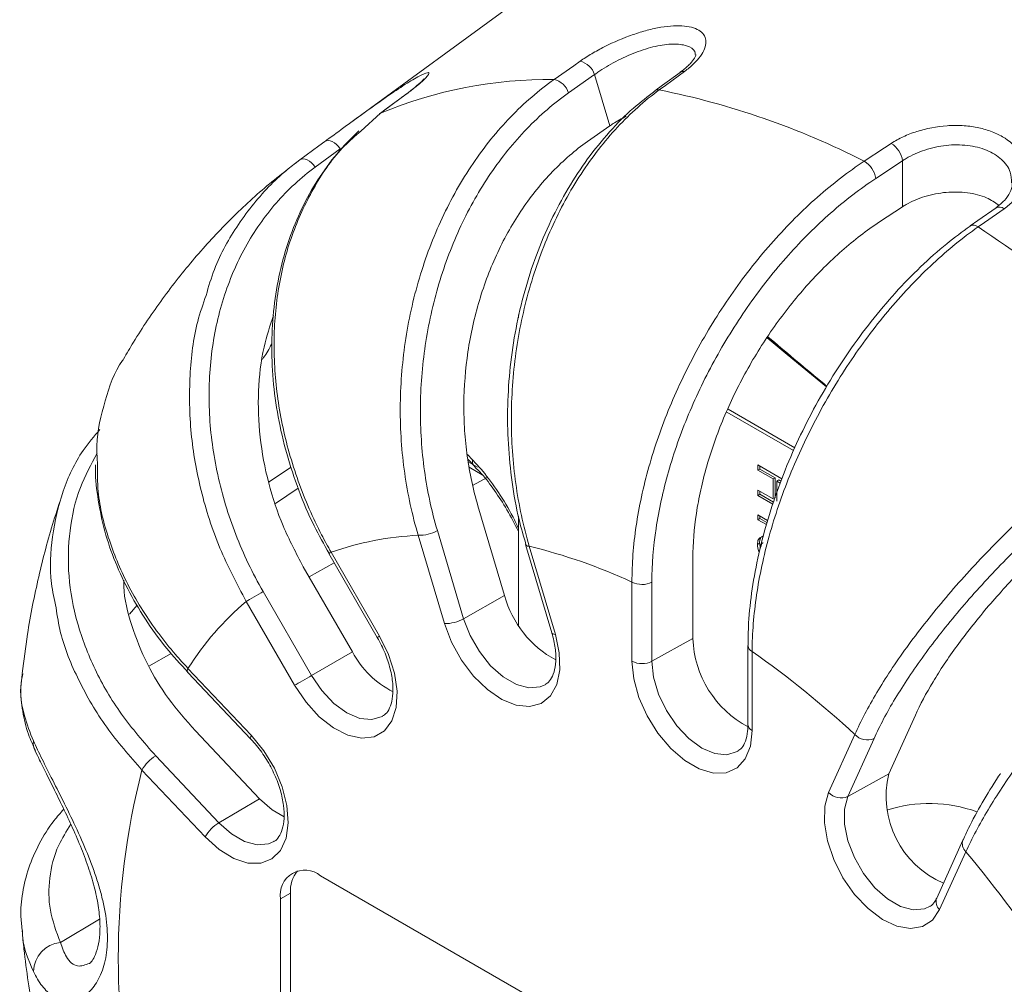
# Model space of a CAD drawing. Units: millimetres. Extents: x 5 to 589, y 5 to 415.
# Drawn here: x 451 to 469, y 110 to 127 of the extents above; entities that cross this region are included whole.
import ezdxf

# ---------------------------------------------------------------- set-up
doc = ezdxf.new("R2010")
doc.units = ezdxf.units.MM
doc.header["$LTSCALE"] = 5

msp = doc.modelspace()

# ---------------------------------------------------------------- linework, layer by layer
at = {"color": 7, "linetype": 'Continuous', "lineweight": 0, "ltscale": 5}
for p, q in [((460.81577, 127.96159), (457.16741, 125.29871)), ((461.4801, 126.157), (461.02289, 125.83569)), ((461.74807, 125.25524), (461.4801, 126.157)), ((462.98452, 126.19561), (462.98682, 126.19735)), ((458.12313, 125.7841), (458.1399, 125.79374)), ((457.70946, 125.47766), (457.36484, 125.16448)), ((457.69259, 125.46797), (457.70946, 125.47766)), ((461.35438, 124.97871), (461.74807, 125.25524)), ((457.00434, 124.85106), (456.56231, 124.52831)), ((456.27346, 124.64555), (456.2263, 124.60798)), ((466.90421, 124.64149), (466.43054, 124.32964)), ((466.90421, 123.83288), (466.90421, 124.64149)), ((466.49638, 123.56448), (466.90421, 123.83288)), ((460.14092, 121.87558), (460.14092, 121.93175)), ((463.81125, 120.22118), (464.98399, 119.54418)), ((463.83253, 120.27014), (465.00697, 119.59214)), ((459.24338, 119.47119), (459.32935, 119.38163)), ((459.2509, 119.39051), (459.36724, 119.26924)), ((459.25537, 119.34259), (459.41885, 119.24821)), ((464.35588, 119.29008), (464.7801, 119.04519)), ((464.35588, 119.19796), (464.35588, 119.29008)), ((455.74178, 118.98436), (456.13927, 119.25099)), ((459.50334, 119.11848), (459.27419, 119.25076)), ((464.39123, 119.21837), (464.35588, 119.19796)), ((464.62422, 119.04305), (464.35588, 119.19796)), ((464.39123, 119.21837), (464.39123, 119.26967)), ((464.65957, 119.06346), (464.39123, 119.21837)), ((459.3455, 118.9339), (459.58853, 119.0693)), ((464.65957, 119.06346), (464.62422, 119.04305)), ((464.62422, 118.69131), (464.62422, 119.04305)), ((464.65957, 118.71172), (464.65957, 119.06346)), ((464.72484, 119.02578), (464.68949, 119.00537)), ((464.68949, 119.00537), (464.68949, 118.65363)), ((464.74994, 118.97048), (464.68949, 119.00537)), ((464.7633, 119.00358), (464.72484, 119.02578)), ((456.26185, 118.8786), (455.86497, 118.61218)), ((464.35588, 118.84622), (464.62422, 118.69131)), ((464.35588, 118.7541), (464.35588, 118.84622)), ((464.39123, 118.77451), (464.35588, 118.7541)), ((464.62223, 118.60033), (464.35588, 118.7541)), ((464.39123, 118.77451), (464.39123, 118.82581)), ((464.6335, 118.63465), (464.39123, 118.77451)), ((459.89629, 116.99167), (459.42783, 118.56809)), ((464.35588, 118.41073), (464.52747, 118.31167)), ((464.35588, 118.32698), (464.35588, 118.41073)), ((460.14092, 116.46549), (460.14092, 118.38574)), ((464.39123, 118.34739), (464.35588, 118.32698)), ((464.50591, 118.24037), (464.35588, 118.32698)), ((464.39123, 118.34739), (464.39123, 118.39032)), ((464.51563, 118.27558), (464.39123, 118.34739)), ((458.71311, 118.13591), (459.17464, 116.58282)), ((458.83765, 116.49871), (458.37613, 118.0518)), ((460.26745, 117.88924), (460.72898, 116.33614)), ((464.38398, 117.9119), (464.34863, 117.89149)), ((464.40037, 117.8241), (464.38398, 117.9119)), ((456.80254, 117.73082), (457.65533, 116.25375)), ((456.84227, 117.75377), (457.69506, 116.2767)), ((460.33032, 117.8584), (460.79185, 116.3053)), ((456.45361, 117.32274), (456.89589, 117.56914)), ((463.21265, 116.23789), (463.21265, 117.65148)), ((457.21702, 116.00048), (456.35142, 117.49974)), ((462.13962, 115.83683), (462.13962, 117.2295)), ((462.49006, 117.22773), (462.49006, 115.83506)), ((455.64527, 117.0625), (456.49806, 115.58543)), ((456.19939, 115.41299), (455.3466, 116.89006)), ((459.89629, 116.99167), (459.17464, 116.58282)), ((453.42748, 116.82457), (453.2927, 116.6641)), ((463.21265, 116.23789), (462.49006, 115.83506)), ((457.21702, 116.00048), (456.49806, 115.58543)), ((464.1816, 116.11047), (464.18172, 116.11484)), ((464.1816, 116.11047), (464.1816, 114.7178)), ((464.25483, 116.00842), (464.25483, 114.61575)), ((453.63206, 115.75076), (454.02855, 115.97166)), ((454.317, 115.6406), (455.43122, 114.46442)), ((454.32171, 115.71048), (455.43593, 114.5343)), ((466.66124, 113.8539), (467.12969, 114.88946)), ((455.58275, 113.41522), (454.45179, 114.60907)), ((465.6026, 113.52811), (466.06413, 114.54834)), ((466.40112, 114.47623), (465.93959, 113.456)), ((453.75359, 114.17092), (454.86781, 112.99475)), ((454.62648, 112.74496), (453.51226, 113.92113)), ((466.66124, 113.8539), (465.93959, 113.456)), ((455.58275, 113.41522), (454.86781, 112.99475)), ((467.96732, 112.69057), (467.5058, 111.67034)), ((467.96732, 112.69057), (467.9698, 112.69576)), ((468.01832, 112.48548), (467.5568, 111.46525)), ((469.73796, 104.5098), (456.65649, 112.06158)), ((456.12616, 111.75529), (455.94938, 111.65324)), ((455.94938, 111.65324), (455.94938, 106.754)), ((456.12616, 111.75529), (456.12616, 106.85605)), ((452.76434, 111.30059), (452.07505, 110.88878))]:
    msp.add_line(p, q, dxfattribs=at)
at = {"color": 7, "linetype": 'Continuous', "lineweight": 0, "ltscale": 5, "flags": 128}
for points in [[(460.7688, 126.07209), (461.1147, 126.31511), (461.22613, 126.3934)], [(463.06264, 126.21164), (462.72828, 125.96748), (462.62056, 125.88882)], [(462.98676, 126.19731), (462.67722, 125.97135), (462.54456, 125.87451)], [(458.12307, 125.78406), (457.82169, 125.56277), (457.69253, 125.46793)], [(458.1399, 125.79374), (457.81434, 125.55468), (457.70946, 125.47766)], [(457.00434, 124.85106), (456.97327, 124.89157), (456.93841, 124.92744), (456.90121, 124.95719), (456.86323, 124.97957), (456.82605, 124.99364), (456.79123, 124.99883), (456.76021, 124.99491), (456.7343, 124.98204)], [(456.29218, 124.65922), (456.62657, 124.90338), (456.7343, 124.98204)], [(466.2293, 124.63446), (466.58765, 124.87028), (466.7031, 124.94625)], [(456.56231, 124.52831), (456.53123, 124.56883), (456.49635, 124.60471), (456.45913, 124.63447), (456.42113, 124.65684), (456.38394, 124.67091), (456.3491, 124.67607), (456.31809, 124.67212), (456.29218, 124.65922)], [(468.55061, 123.81625), (468.23042, 123.59139), (468.09319, 123.49501)], [(468.69092, 123.7987), (468.34506, 123.55568), (468.23363, 123.47738)], [(465.56346, 120.66372), (464.87484, 121.23075), (464.51928, 121.52354)], [(460.33032, 117.8584), (460.30213, 117.86343), (460.28164, 117.87212), (460.26963, 117.88412), (460.26709, 117.89059)], [(456.84227, 117.75377), (456.82148, 117.74176), (456.80811, 117.73404), (456.80266, 117.73089), (456.80256, 117.73084)], [(455.3466, 116.89006), (455.37404, 116.9059), (455.40709, 116.92499), (455.44452, 116.9466), (455.4849, 116.96992), (455.52674, 116.99407), (455.56844, 117.01815), (455.60846, 117.04125), (455.64527, 117.0625)], [(459.17464, 116.58282), (459.28961, 116.28648), (459.45221, 116.00485), (459.65135, 115.75712), (459.87347, 115.56018), (460.10341, 115.42743), (460.32553, 115.36793), (460.52467, 115.38574), (460.61998, 115.42861)], [(460.79185, 116.3053), (460.86031, 115.98217), (460.86801, 115.68345), (460.8145, 115.42648), (460.70289, 115.2262), (460.53966, 115.09426), (460.3343, 115.03832), (460.09875, 115.06163), (459.84669, 115.16284), (459.59278, 115.33607), (459.35177, 115.57124), (459.13766, 115.8547), (458.9629, 116.16996), (458.83765, 116.49871)], [(460.79185, 116.3053), (460.76365, 116.31034), (460.74317, 116.31902), (460.73115, 116.33102), (460.72898, 116.33614)], [(457.69506, 116.2767), (457.8523, 115.95417), (457.95694, 115.62528), (458.0029, 115.30916), (457.9875, 115.02416), (457.91165, 114.78686), (457.77975, 114.61105), (457.59947, 114.50694), (457.38128, 114.48059), (457.13786, 114.53352), (456.88337, 114.66266), (456.63258, 114.8605), (456.40009, 115.11555), (456.19939, 115.41299)], [(457.69506, 116.2767), (457.67426, 116.26469), (457.66089, 116.25697), (457.65545, 116.25382), (457.65533, 116.25375)], [(464.25483, 114.61575), (464.22409, 114.34122), (464.13368, 114.11812), (463.98885, 113.95943), (463.79801, 113.87437), (463.57226, 113.86787), (463.3247, 113.94032), (463.06974, 114.0875), (462.82219, 114.30087), (462.59644, 114.56802), (462.4056, 114.87343), (462.26076, 115.19934), (462.17036, 115.52681), (462.13962, 115.83683)], [(462.49006, 115.83506), (462.52008, 115.55447), (462.60808, 115.25835), (462.74806, 114.96687), (462.93049, 114.69991), (463.14293, 114.47565), (463.37092, 114.30938), (463.5989, 114.21243), (463.81134, 114.1914), (463.99377, 114.24774), (464.00673, 114.25554)], [(454.32171, 115.71048), (454.31198, 115.68354), (454.30926, 115.66145), (454.31365, 115.64504), (454.3175, 115.64008)], [(456.19939, 115.41299), (456.22683, 115.42883), (456.25988, 115.44792), (456.2973, 115.46953), (456.33769, 115.49284), (456.37953, 115.517), (456.42123, 115.54108), (456.46124, 115.56418), (456.49806, 115.58543)], [(456.49806, 115.58543), (456.68049, 115.31847), (456.89293, 115.09421), (457.12092, 114.92794), (457.3489, 114.83099), (457.56134, 114.80996), (457.74377, 114.8663), (457.75, 114.86996)], [(455.43593, 114.5343), (455.65801, 114.26146), (455.84365, 113.95249), (455.98208, 113.62533), (456.06525, 113.29901), (456.08832, 112.99248), (456.04996, 112.72356), (455.95239, 112.50788), (455.80129, 112.35797), (455.60543, 112.28255), (455.3762, 112.28599), (455.12692, 112.36811), (454.87207, 112.52412), (454.62648, 112.74496)], [(455.43593, 114.5343), (455.4262, 114.50736), (455.42348, 114.48527), (455.42787, 114.46886), (455.43132, 114.46431)], [(456.01397, 113.09646), (455.80173, 113.22104), (455.58275, 113.41522)], [(467.5568, 111.46525), (467.43155, 111.28112), (467.25679, 111.16762), (467.04268, 111.13137), (466.80167, 111.17446), (466.54776, 111.2944), (466.2957, 111.48421), (466.06015, 111.73286), (465.85479, 112.0259), (465.69156, 112.3463), (465.57995, 112.67544), (465.52644, 112.99419), (465.53414, 113.28403), (465.6026, 113.52811)], [(465.93959, 113.456), (465.88008, 113.23387), (465.88008, 112.96834), (465.93959, 112.67749), (466.05456, 112.38116), (466.21716, 112.09953), (466.4163, 111.8518), (466.63842, 111.65485), (466.86837, 111.52211), (467.09048, 111.46261), (467.28962, 111.48041), (467.38695, 111.52453)], [(454.86781, 112.99475), (455.08992, 112.7978), (455.31987, 112.66505), (455.54198, 112.60555), (455.74113, 112.62336), (455.83496, 112.66533)]]:
    msp.add_lwpolyline(points, dxfattribs=at)
at = {"color": 7, "linetype": 'Continuous', "lineweight": 0, "ltscale": 25}
for centre, radius, start, end in [((461.14558, 126.05223), 0.35055, 17.388833, 76.714923), ((463.04115, 126.11735), 0.09671, 77.165324, 124.183041), ((460.67466, 118.38665), 7.68601, 89.298268, 112.692917), ((460.68848, 125.73101), 0.35041, 17.380874, 76.749664), ((462.59897, 125.79481), 0.09647, 77.062904, 125.04449), ((459.85333, 112.1094), 14.05454, 63.021322, 78.644692), ((466.48715, 124.58501), 0.42086, 7.712882, 59.128958), ((466.01352, 124.27317), 0.42082, 7.712098, 59.153319), ((468.60729, 123.69984), 0.12949, 49.772956, 115.932378), ((468.15024, 123.37941), 0.12866, 49.597344, 116.993255), ((454.35944, 102.59271), 25.07315, 45.791073, 56.402951), ((458.39033, 118.71204), 0.66039, 268.767846, 299.260435), ((458.61574, 112.72249), 5.3347, 92.574312, 109.416876), ((458.03614, 108.34107), 9.78993, 65.218826, 76.447216), ((462.31657, 117.5717), 0.38524, 242.656545, 296.766075), ((458.81843, 112.8385), 5.33561, 130.5937, 147.434334), ((461.67346, 117.48051), 1.84318, 195.379746, 241.599422), ((458.85185, 117.15895), 0.66039, 268.767846, 299.260435), ((465.04256, 116.2984), 1.83091, 181.893957, 242.008054), ((458.66247, 116.7625), 1.63402, 207.797626, 243.48803), ((464.30136, 116.1191), 0.12006, 184.121295, 247.19813), ((454.20321, 101.70159), 17.48486, 47.284893, 54.909111), ((462.31657, 116.17902), 0.38524, 242.656545, 296.766075), ((464.30136, 114.72643), 0.12006, 184.121295, 247.19813), ((451.9245, 114.40339), 0.32618, 174.807876, 206.266369), ((466.2826, 114.74588), 0.29454, 222.118654, 293.726127), ((454.09097, 113.60349), 0.66016, 120.735011, 151.238761), ((466.42697, 110.61054), 13.33228, 165.62222, 194.37778), ((468.28187, 113.46098), 1.66758, 166.371731, 246.722596), ((465.82108, 113.72565), 0.29454, 222.118404, 293.726148), ((467.37277, 110.88008), 2.45373, 70.014473, 107.679595), ((455.20519, 112.42731), 0.66016, 120.734837, 151.238649), ((468.14379, 112.62557), 0.18806, 159.778558, 228.151114), ((449.72252, 97.31869), 23.76485, 33.445427, 39.657944), ((456.38045, 111.72317), 0.43671, 50.796776, 189.213975), ((456.67314, 111.79611), 0.5485, 140.027959, 184.267835), ((467.68227, 111.60534), 0.18806, 159.77861, 228.151063), ((452.13185, 110.35922), 0.53259, 96.121412, 177.759548)]:
    msp.add_arc(centre, radius, start, end, dxfattribs=at)
at = {"color": 7, "linetype": 'Continuous', "lineweight": 0, "ltscale": 5}
for points, knots in [([(487.95893, 94.98313), (488.08731, 95.06038), (488.43452, 95.26929), (488.95706, 95.67968), (489.52731, 96.20492), (490.05205, 96.79137), (490.53205, 97.43403), (490.96516, 98.13243), (491.34986, 98.88458), (491.68442, 99.68838), (491.96722, 100.54112), (492.19688, 101.43964), (492.37235, 102.38036), (492.4929, 103.35942), (492.55821, 104.37281), (492.56827, 105.41647), (492.52338, 106.48631), (492.42406, 107.57831), (492.27103, 108.68853), (492.06518, 109.81312), (491.80753, 110.94825), (491.49924, 112.09009), (491.14157, 113.23482), (490.73593, 114.37863), (490.28386, 115.5177), (489.78699, 116.64824), (489.2471, 117.76647), (488.66607, 118.86865), (488.04588, 119.95109), (487.38865, 121.01011), (486.69657, 122.04213), (485.97194, 123.04362), (485.21714, 124.01117), (484.43459, 124.94146), (483.62681, 125.83128), (482.79634, 126.67753), (481.94579, 127.47722), (481.07778, 128.22746), (480.195, 128.92549), (479.30016, 129.56867), (478.396, 130.15445), (477.48536, 130.68038), (476.57115, 131.14412), (475.6565, 131.5434), (474.74472, 131.87614), (473.83931, 132.14046), (472.94402, 132.3348), (472.06276, 132.45801), (471.19963, 132.50942), (470.35866, 132.48908), (469.54389, 132.39731), (468.75839, 132.23619), (468.00712, 132.00397), (467.36656, 131.74708), (466.99282, 131.54021), (466.84438, 131.45805)], [0, 0, 0, 0, 0.01069115, 0.02891237, 0.04716153, 0.06548963, 0.08393835, 0.10253609, 0.12129577, 0.1402152, 0.15927939, 0.17846474, 0.19774359, 0.21708845, 0.23647483, 0.25588276, 0.27529574, 0.2947019, 0.31409541, 0.33347309, 0.35283371, 0.37217737, 0.39150516, 0.41081877, 0.43012027, 0.44941206, 0.46869659, 0.48797652, 0.50725451, 0.52653323, 0.54581465, 0.56510135, 0.58439612, 0.60370167, 0.62302067, 0.64235567, 0.66170903, 0.68108276, 0.7004783, 0.71989628, 0.73933601, 0.75879494, 0.77826796, 0.79774469, 0.81720851, 0.83663945, 0.85601215, 0.87529697, 0.89446283, 0.91348139, 0.93233257, 0.9510094, 0.96952136, 0.98789468, 1, 1, 1, 1]), ([(461.22613, 126.3934), (461.28951, 126.43793), (461.35842, 126.48222), (461.50297, 126.56782), (461.57904, 126.60944), (461.819, 126.7304), (461.9878, 126.80235), (462.24251, 126.89051), (462.32602, 126.91604), (462.49046, 126.95929), (462.57213, 126.9771), (462.72682, 127.00311), (462.80038, 127.01154), (462.9399, 127.01897), (463.0055, 127.01785), (463.18248, 127.00024), (463.2782, 126.96883), (463.37468, 126.89736), (463.39964, 126.86913), (463.43302, 126.80589), (463.44149, 126.7712), (463.44215, 126.69607), (463.43405, 126.6552), (463.40163, 126.57109), (463.37744, 126.52759), (463.31273, 126.43789), (463.27218, 126.39191), (463.17793, 126.3014), (463.1239, 126.25638), (463.06264, 126.21164)], [0, 0, 0, 0, 0.0625, 0.0625, 0.125, 0.125, 0.25, 0.25, 0.3125, 0.3125, 0.375, 0.375, 0.4375, 0.4375, 0.5, 0.5, 0.625, 0.625, 0.6875, 0.6875, 0.75, 0.75, 0.8125, 0.8125, 0.875, 0.875, 0.9375, 0.9375, 1, 1, 1, 1]), ([(463.25355, 126.51028), (463.25213, 126.52832), (463.2464, 126.60101), (463.1138, 126.67459), (462.87425, 126.70902), (462.55574, 126.66478), (462.20191, 126.55412), (461.84659, 126.39191), (461.60921, 126.24985), (461.49955, 126.17098), (461.4801, 126.157)], [0, 0, 0, 0, 0.05067588, 0.2042043, 0.35601494, 0.50696114, 0.65869333, 0.81212332, 0.96667458, 1, 1, 1, 1]), ([(463.26642, 126.51236), (463.26673, 126.51301), (463.2675, 126.5146), (463.24712, 126.452), (463.16686, 126.35039), (463.07453, 126.25808), (462.99678, 126.20678), (462.98294, 126.19765)], [0, 0, 0, 0, 0.16586079, 0.41069776, 0.66724135, 0.94075223, 1, 1, 1, 1]), ([(457.16742, 125.29869), (457.29261, 125.38987), (457.54424, 125.57313), (457.91268, 125.83268), (458.22819, 126.04023), (458.45864, 126.17076), (458.57637, 126.20826), (458.56202, 126.14934), (458.42218, 126.00884), (458.23391, 125.86538), (458.1399, 125.79374)], [0, 0, 0, 0, 0.12298506, 0.2471984, 0.37131176, 0.49633193, 0.62248469, 0.74889206, 0.87460728, 1, 1, 1, 1]), ([(458.37613, 118.0518), (458.26934, 118.40767), (458.19013, 118.77259), (458.11097, 119.33303), (458.09124, 119.52203), (458.06532, 119.90448), (458.05917, 120.09897), (458.06173, 120.68003), (458.09091, 121.06431), (458.17492, 121.63619), (458.20967, 121.82606), (458.29303, 122.20424), (458.34172, 122.39246), (458.50558, 122.94297), (458.6392, 123.29526), (458.95486, 123.97063), (459.13883, 124.2957), (459.54196, 124.89042), (459.76216, 125.16325), (460.24022, 125.65929), (460.49872, 125.88217), (460.7688, 126.07209)], [0, 0, 0, 0, 0.125, 0.125, 0.1875, 0.1875, 0.25, 0.25, 0.375, 0.375, 0.4375, 0.4375, 0.5, 0.5, 0.625, 0.625, 0.75, 0.75, 0.875, 0.875, 1, 1, 1, 1]), ([(458.4788, 126.08104), (458.47907, 126.08146), (458.48171, 126.0855), (458.4624, 126.06107), (458.40688, 126.00828), (458.29147, 125.91137), (458.18013, 125.82409), (458.09947, 125.76725), (458.08936, 125.76012)], [0, 0, 0, 0, 0.01806952, 0.17483463, 0.39148365, 0.66149526, 0.95755366, 1, 1, 1, 1]), ([(462.54619, 125.87056), (462.41715, 125.7725), (462.13671, 125.55938), (461.73936, 125.15656), (461.35297, 124.68457), (461.0074, 124.15949), (460.7049, 123.59134), (460.44822, 122.98608), (460.24231, 122.35009), (460.08864, 121.69171), (459.98773, 121.01821), (459.94308, 120.33731), (459.95381, 119.65712), (460.0212, 118.98483), (460.1257, 118.39136), (460.23027, 118.03713), (460.273, 117.89238)], [0, 0, 0, 0, 0.06235463, 0.13551667, 0.2094785, 0.28288861, 0.35632749, 0.43050431, 0.50416909, 0.57772808, 0.651981, 0.72586319, 0.79958225, 0.87393682, 0.94848813, 1, 1, 1, 1]), ([(462.62056, 125.88882), (462.35905, 125.69808), (462.11368, 125.4787), (461.76882, 125.10847), (461.65776, 124.97816), (461.44354, 124.70349), (461.3399, 124.55831), (461.04627, 124.10865), (460.87273, 123.78984), (460.64492, 123.28376), (460.57444, 123.11039), (460.44466, 122.75406), (460.38562, 122.57151), (460.22886, 122.02075), (460.15001, 121.6459), (460.06999, 121.07216), (460.0497, 120.87845), (460.02255, 120.48943), (460.0158, 120.29601), (460.01533, 119.7189), (460.04125, 119.33835), (460.14616, 118.58575), (460.22567, 118.21402), (460.33032, 117.8584)], [0, 0, 0, 0, 0.125, 0.125, 0.1875, 0.1875, 0.25, 0.25, 0.375, 0.375, 0.4375, 0.4375, 0.5, 0.5, 0.625, 0.625, 0.6875, 0.6875, 0.75, 0.75, 0.875, 0.875, 1, 1, 1, 1]), ([(461.02289, 125.83569), (460.89314, 125.74451), (460.76671, 125.64594), (460.52048, 125.43412), (460.40059, 125.32069), (460.05591, 124.9635), (459.84419, 124.70154), (459.45644, 124.13051), (459.27941, 123.81839), (458.97548, 123.16993), (458.84673, 122.83167), (458.68863, 122.30312), (458.64161, 122.1224), (458.56102, 121.75931), (458.52736, 121.57702), (458.44579, 121.02796), (458.41712, 120.65903), (458.41357, 120.10119), (458.4191, 119.91448), (458.44319, 119.54731), (458.46173, 119.36587), (458.53645, 118.82785), (458.6116, 118.47753), (458.71311, 118.13591)], [0, 0, 0, 0, 0.0625, 0.0625, 0.125, 0.125, 0.25, 0.25, 0.375, 0.375, 0.5, 0.5, 0.5625, 0.5625, 0.625, 0.625, 0.75, 0.75, 0.8125, 0.8125, 0.875, 0.875, 1, 1, 1, 1]), ([(461.74807, 125.25524), (461.76742, 125.26867), (461.85225, 125.32754), (461.95638, 125.383), (462.03675, 125.42581)], [0, 0, 0, 0, 0.22811577, 1, 1, 1, 1]), ([(456.7343, 124.98204), (456.75732, 124.99885), (456.88713, 125.09362), (457.03604, 125.20353), (457.16538, 125.29721), (457.16742, 125.29869)], [0, 0, 0, 0, 0.17502236, 0.98697766, 1, 1, 1, 1]), ([(466.7031, 124.94625), (466.76877, 124.98946), (466.84061, 125.02922), (466.9921, 125.09989), (467.07218, 125.13111), (467.3258, 125.21188), (467.50543, 125.24616), (467.77769, 125.2646), (467.86715, 125.26515), (468.04359, 125.25507), (468.13138, 125.2442), (468.29787, 125.21157), (468.37715, 125.18988), (468.52773, 125.13552), (468.59863, 125.10281), (468.79019, 124.99207), (468.89422, 124.89846), (469.00005, 124.74225), (469.02769, 124.68668), (469.06537, 124.57253), (469.07548, 124.51442), (469.07846, 124.3964), (469.07107, 124.33596), (469.0391, 124.21831), (469.01469, 124.16064), (468.94872, 124.04785), (468.90712, 123.99309), (468.81007, 123.8911), (468.75429, 123.84324), (468.69092, 123.7987)], [0, 0, 0, 0, 0.0625, 0.0625, 0.125, 0.125, 0.25, 0.25, 0.3125, 0.3125, 0.375, 0.375, 0.4375, 0.4375, 0.5, 0.5, 0.625, 0.625, 0.6875, 0.6875, 0.75, 0.75, 0.8125, 0.8125, 0.875, 0.875, 0.9375, 0.9375, 1, 1, 1, 1]), ([(457.3274, 125.16569), (457.19725, 125.03602), (456.93433, 124.77408), (456.60116, 124.3144), (456.31866, 123.80903), (456.09457, 123.26158), (455.92896, 122.67952), (455.82654, 122.06817), (455.78777, 121.43591), (455.81156, 120.78975), (455.9, 120.13704), (456.05112, 119.48591), (456.26381, 118.8433), (456.51336, 118.25344), (456.71613, 117.89365), (456.80657, 117.73316)], [0, 0, 0, 0, 0.07631374, 0.15416843, 0.23158449, 0.30898362, 0.38731114, 0.46529551, 0.54316624, 0.6218644, 0.70025922, 0.77846056, 0.85733673, 0.93636416, 1, 1, 1, 1]), ([(457.36484, 125.16448), (457.26629, 125.07979), (456.95155, 124.80928), (456.54051, 124.21108), (456.15041, 123.39664), (455.90643, 122.48822), (455.81366, 121.51825), (455.87079, 120.51249), (456.08156, 119.49942), (456.3746, 118.68047), (456.64695, 118.10471), (456.78549, 117.85579), (456.84227, 117.75377)], [0, 0, 0, 0, 0.05505985, 0.17585099, 0.29662458, 0.41739969, 0.53835302, 0.65930823, 0.78061593, 0.90192561, 0.95980482, 1, 1, 1, 1]), ([(459.42783, 118.56809), (459.34348, 118.85192), (459.28094, 119.1434), (459.21878, 119.59172), (459.20337, 119.74302), (459.18339, 120.04944), (459.17889, 120.20515), (459.1821, 120.66885), (459.20609, 120.97597), (459.29714, 121.58624), (459.36529, 121.89225), (459.541, 122.47814), (459.64837, 122.75979), (459.83878, 123.16529), (459.90751, 123.29819), (460.05357, 123.55521), (460.13051, 123.67875), (460.37267, 124.03487), (460.54917, 124.25307), (460.83699, 124.55096), (460.93705, 124.64547), (461.14175, 124.82134), (461.24675, 124.90311), (461.35438, 124.97871)], [0, 0, 0, 0, 0.125, 0.125, 0.1875, 0.1875, 0.25, 0.25, 0.375, 0.375, 0.5, 0.5, 0.625, 0.625, 0.6875, 0.6875, 0.75, 0.75, 0.875, 0.875, 0.9375, 0.9375, 1, 1, 1, 1]), ([(468.82137, 124.25449), (468.81966, 124.31847), (468.81564, 124.46871), (468.65916, 124.67533), (468.3961, 124.84066), (468.05267, 124.92565), (467.67095, 124.92514), (467.29049, 124.84239), (467.03919, 124.7299), (466.92454, 124.65481), (466.90421, 124.64149)], [0, 0, 0, 0, 0.10709356, 0.25149781, 0.3942867, 0.53626201, 0.67897701, 0.82328869, 0.96865508, 1, 1, 1, 1]), ([(454.64043, 122.27266), (454.68554, 122.42692), (454.81801, 122.87988), (455.19906, 123.54558), (455.65927, 124.11856), (456.04479, 124.47151), (456.22306, 124.60677), (456.29218, 124.65922)], [0, 0, 0, 0, 0.15532652, 0.4560865, 0.76561136, 0.90913069, 1, 1, 1, 1]), ([(456.06347, 124.47823), (455.94545, 124.38614), (455.59074, 124.10935), (455.04275, 123.59462), (454.42729, 122.93213), (453.86467, 122.21634), (453.45773, 121.61584), (453.24428, 121.25181), (453.18576, 121.152)], [0, 0, 0, 0, 0.10138395, 0.30472066, 0.50865109, 0.71405829, 0.92160362, 1, 1, 1, 1]), ([(456.56231, 124.5283), (456.43688, 124.43671), (456.31676, 124.33813), (456.0871, 124.12707), (455.97751, 124.01441), (455.66919, 123.66069), (455.489, 123.40255), (455.17878, 122.84215), (455.04829, 122.53692), (454.84863, 121.90477), (454.77782, 121.57594), (454.71539, 121.06346), (454.70191, 120.88846), (454.69036, 120.53728), (454.69218, 120.36118), (454.71982, 119.83139), (454.76763, 119.47622), (454.88447, 118.94043), (454.93109, 118.7613), (455.03757, 118.40946), (455.09761, 118.2358), (455.29774, 117.72148), (455.45769, 117.3874), (455.64527, 117.0625)], [0, 0, 0, 0, 0.0625, 0.0625, 0.125, 0.125, 0.25, 0.25, 0.375, 0.375, 0.5, 0.5, 0.5625, 0.5625, 0.625, 0.625, 0.75, 0.75, 0.8125, 0.8125, 0.875, 0.875, 1, 1, 1, 1]), ([(462.13962, 117.2295), (462.13847, 117.54918), (462.16327, 117.87823), (462.23782, 118.38532), (462.26893, 118.55662), (462.34391, 118.90384), (462.38806, 119.0807), (462.53794, 119.60995), (462.66063, 119.96111), (462.87802, 120.48541), (462.95608, 120.65977), (463.12368, 121.00765), (463.21327, 121.18109), (463.49369, 121.68928), (463.6978, 122.01571), (464.14011, 122.64401), (464.38046, 122.94779), (464.87723, 123.50639), (465.13535, 123.76415), (465.67126, 124.23611), (465.94951, 124.45004), (466.2293, 124.63446)], [0, 0, 0, 0, 0.125, 0.125, 0.1875, 0.1875, 0.25, 0.25, 0.375, 0.375, 0.4375, 0.4375, 0.5, 0.5, 0.625, 0.625, 0.75, 0.75, 0.875, 0.875, 1, 1, 1, 1]), ([(466.43054, 124.32964), (466.29612, 124.24114), (466.16267, 124.14607), (465.8977, 123.94285), (465.76606, 123.83454), (465.37969, 123.49488), (465.13153, 123.24755), (464.65379, 122.71157), (464.42258, 122.42009), (463.99696, 121.81729), (463.80047, 121.50413), (463.53037, 121.01663), (463.44405, 120.85026), (463.28251, 120.51658), (463.20724, 120.34934), (462.9975, 119.84648), (462.87897, 119.50972), (462.73386, 119.00223), (462.69105, 118.83266), (462.61819, 118.49977), (462.58786, 118.33555), (462.51488, 117.84945), (462.49006, 117.53407), (462.49006, 117.22773)], [0, 0, 0, 0, 0.0625, 0.0625, 0.125, 0.125, 0.25, 0.25, 0.375, 0.375, 0.5, 0.5, 0.5625, 0.5625, 0.625, 0.625, 0.75, 0.75, 0.8125, 0.8125, 0.875, 0.875, 1, 1, 1, 1]), ([(468.82928, 124.25545), (468.83075, 124.24569), (468.83895, 124.19146), (468.80035, 124.08884), (468.71226, 123.94471), (468.60224, 123.85916), (468.54804, 123.81702)], [0, 0, 0, 0, 0.072467822, 0.402518708, 0.705663693, 1, 1, 1, 1]), ([(466.90421, 123.83288), (466.9244, 123.84566), (467.03876, 123.91799), (467.28958, 124.02449), (467.67086, 124.09905), (468.05101, 124.09082), (468.38111, 124.01182), (468.52918, 123.90601), (468.5961, 123.85819)], [0, 0, 0, 0, 0.04304492, 0.24379321, 0.44316428, 0.64073959, 0.83763375, 1, 1, 1, 1]), ([(463.21265, 117.65148), (463.21265, 117.90603), (463.23329, 118.16842), (463.29417, 118.57337), (463.31949, 118.71026), (463.38037, 118.98794), (463.41614, 119.12933), (463.53698, 119.55123), (463.63574, 119.83153), (463.81074, 120.25059), (463.87357, 120.39004), (464.00854, 120.66844), (464.08027, 120.80651), (464.30509, 121.21183), (464.46878, 121.47256), (464.73509, 121.84938), (464.82773, 121.9731), (465.01838, 122.21321), (465.11577, 122.32889), (465.41396, 122.6632), (465.62072, 122.8692), (465.94305, 123.15241), (466.05281, 123.24266), (466.27334, 123.41169), (466.38444, 123.49081), (466.49638, 123.56448)], [0, 0, 0, 0, 0.125, 0.125, 0.1875, 0.1875, 0.25, 0.25, 0.375, 0.375, 0.4375, 0.4375, 0.5, 0.5, 0.625, 0.625, 0.6875, 0.6875, 0.75, 0.75, 0.875, 0.875, 0.9375, 0.9375, 1, 1, 1, 1]), ([(468.09352, 123.49188), (467.95556, 123.39167), (467.65974, 123.1768), (467.21748, 122.78015), (466.77166, 122.32393), (466.34832, 121.82232), (465.95128, 121.28448), (465.58428, 120.71574), (465.2531, 120.12221), (464.96066, 119.51146), (464.70938, 118.88984), (464.50438, 118.2646), (464.34642, 117.64279), (464.23944, 117.03076), (464.1848, 116.51697), (464.18722, 116.22088), (464.18809, 116.11405)], [0, 0, 0, 0, 0.06483667, 0.1390209, 0.21372541, 0.28764612, 0.36160441, 0.43617993, 0.51018723, 0.58413806, 0.65878374, 0.73308779, 0.80728703, 0.88221008, 0.95750136, 1, 1, 1, 1]), ([(468.23363, 123.47738), (467.96312, 123.28765), (467.69908, 123.0727), (467.31232, 122.71408), (467.18496, 122.58846), (466.93341, 122.32487), (466.80859, 122.18612), (466.44528, 121.75798), (466.21713, 121.45649), (465.89548, 120.98075), (465.79171, 120.81822), (465.59126, 120.48508), (465.49489, 120.31485), (465.22231, 119.80255), (465.06044, 119.45554), (464.84724, 118.92686), (464.78097, 118.74877), (464.65944, 118.39194), (464.60474, 118.21493), (464.45826, 117.68798), (464.38395, 117.34209), (464.28254, 116.6613), (464.25598, 116.32673), (464.25483, 116.00842)], [0, 0, 0, 0, 0.125, 0.125, 0.1875, 0.1875, 0.25, 0.25, 0.375, 0.375, 0.4375, 0.4375, 0.5, 0.5, 0.625, 0.625, 0.6875, 0.6875, 0.75, 0.75, 0.875, 0.875, 1, 1, 1, 1]), ([(455.3466, 116.89006), (455.18332, 117.19895), (454.85204, 117.82568), (454.53293, 118.82818), (454.3516, 119.85484), (454.33832, 120.85839), (454.43331, 121.6803), (454.58791, 122.12246), (454.64043, 122.27266)], [0, 0, 0, 0, 0.17956022, 0.36431819, 0.54390777, 0.72873379, 0.90785184, 1, 1, 1, 1]), ([(456.35142, 117.49974), (456.2269, 117.73609), (455.97785, 118.20878), (455.7229, 118.98109), (455.57174, 119.78217), (455.54567, 120.59134), (455.62575, 121.31623), (455.76697, 121.73711), (455.82813, 121.91938)], [0, 0, 0, 0, 0.16707279, 0.33414457, 0.51123068, 0.68831519, 0.86501909, 1, 1, 1, 1]), ([(465.56682, 120.66974), (465.54074, 120.69108), (465.18843, 120.9793), (464.84454, 121.26695), (464.52611, 121.5333)], [0, 0, 0, 0, 0.07404127, 1, 1, 1, 1]), ([(464.5337, 121.54416), (464.83761, 121.28624), (465.17727, 120.99797), (465.53392, 120.70853), (465.57147, 120.67805)], [0, 0, 0, 0, 0.89472426, 1, 1, 1, 1]), ([(455.63448, 121.14808), (455.68659, 121.22686), (455.75804, 121.33488), (455.7897, 121.4137), (455.79827, 121.43504)], [0, 0, 0, 0, 0.7292856, 1, 1, 1, 1]), ([(453.18708, 121.15114), (453.18199, 121.14425), (453.0226, 120.92829), (452.85518, 120.41569), (452.7012, 119.8112), (452.72157, 119.43417), (452.72683, 119.33672)], [0, 0, 0, 0, 0.0136219, 0.42675468, 0.85183164, 1, 1, 1, 1]), ([(466.06413, 114.54834), (466.16879, 114.78316), (466.2977, 115.02848), (466.52597, 115.4116), (466.60792, 115.54185), (466.78374, 115.80752), (466.87815, 115.94368), (467.17514, 116.35361), (467.39115, 116.62886), (467.74152, 117.04462), (467.86273, 117.1837), (468.11423, 117.46285), (468.24453, 117.60287), (468.64092, 118.01568), (468.91507, 118.28422), (469.483, 118.8081), (469.77918, 119.06514), (470.36841, 119.54555), (470.66383, 119.77132), (471.25627, 120.19369), (471.55357, 120.39016), (471.84237, 120.56519)], [0, 0, 0, 0, 0.125, 0.125, 0.1875, 0.1875, 0.25, 0.25, 0.375, 0.375, 0.4375, 0.4375, 0.5, 0.5, 0.625, 0.625, 0.75, 0.75, 0.875, 0.875, 1, 1, 1, 1]), ([(471.96199, 120.23944), (471.82325, 120.15549), (471.68313, 120.06686), (471.40011, 119.88029), (471.25707, 119.78222), (470.83003, 119.47843), (470.54607, 119.26194), (469.97959, 118.80133), (469.69481, 118.55492), (469.14861, 118.05277), (468.8849, 117.7954), (468.50349, 117.39986), (468.3781, 117.2657), (468.13603, 116.99827), (468.01935, 116.86505), (467.68199, 116.46684), (467.4739, 116.20327), (467.18761, 115.81086), (467.09657, 115.68054), (466.92695, 115.42631), (466.84784, 115.3017), (466.62735, 114.93521), (466.50263, 114.70064), (466.40112, 114.47623)], [0, 0, 0, 0, 0.0625, 0.0625, 0.125, 0.125, 0.25, 0.25, 0.375, 0.375, 0.5, 0.5, 0.5625, 0.5625, 0.625, 0.625, 0.75, 0.75, 0.8125, 0.8125, 0.875, 0.875, 1, 1, 1, 1]), ([(451.99855, 116.77805), (451.9682, 116.92058), (451.87816, 117.34355), (451.91255, 118.04161), (452.09873, 118.82892), (452.38917, 119.46686), (452.66815, 119.79312), (452.77167, 119.91419)], [0, 0, 0, 0, 0.12330367, 0.36588906, 0.61555622, 0.85733906, 1, 1, 1, 1]), ([(467.12969, 114.88946), (467.21396, 115.07572), (467.31764, 115.2708), (467.50148, 115.57627), (467.5675, 115.68025), (467.70928, 115.89263), (467.78526, 116.00129), (468.02324, 116.32727), (468.1965, 116.54667), (468.57191, 116.98954), (468.77616, 117.21503), (469.19902, 117.65332), (469.41872, 117.86767), (469.76076, 118.18194), (469.87748, 118.28601), (470.11197, 118.48877), (470.2295, 118.58729), (470.58291, 118.87451), (470.81961, 119.05493), (471.17633, 119.30856), (471.29561, 119.39028), (471.53067, 119.54514), (471.64696, 119.61867), (471.76202, 119.68828)], [0, 0, 0, 0, 0.125, 0.125, 0.1875, 0.1875, 0.25, 0.25, 0.375, 0.375, 0.5, 0.5, 0.625, 0.625, 0.6875, 0.6875, 0.75, 0.75, 0.875, 0.875, 0.9375, 0.9375, 1, 1, 1, 1]), ([(452.72224, 119.49471), (452.61478, 119.29822), (452.38257, 118.87364), (452.22081, 118.13854), (452.19899, 117.33469), (452.35073, 116.50923), (452.66306, 115.69045), (453.12317, 114.89572), (453.54345, 114.41252), (453.75359, 114.17092)], [0, 0, 0, 0, 0.12534886, 0.27086568, 0.41638449, 0.56229707, 0.70821215, 0.85410486, 1, 1, 1, 1]), ([(452.69549, 119.28899), (452.69523, 119.28482), (452.68374, 119.10545), (452.7265, 118.73752), (452.827, 118.19212), (453.00659, 117.64446), (453.25161, 117.10382), (453.56243, 116.57534), (453.91594, 116.08266), (454.19111, 115.78252), (454.31973, 115.64223)], [0, 0, 0, 0, 0.00339366, 0.14615423, 0.29076953, 0.43529784, 0.57959799, 0.72546012, 0.87167519, 1, 1, 1, 1]), ([(452.72683, 119.33672), (452.72599, 119.16383), (452.72381, 118.71382), (452.91198, 117.96892), (453.266, 117.12718), (453.69186, 116.45889), (454.06445, 115.99104), (454.24693, 115.79204), (454.32171, 115.71048)], [0, 0, 0, 0, 0.14176276, 0.36897849, 0.59047626, 0.81835516, 0.92555409, 1, 1, 1, 1]), ([(459.32935, 119.38163), (459.32917, 119.37682), (459.32849, 119.35855), (459.33428, 119.32021), (459.34807, 119.28304), (459.36884, 119.26909), (459.37301, 119.26629)], [0, 0, 0, 0, 0.10242362, 0.38842915, 0.87718272, 1, 1, 1, 1]), ([(459.32935, 119.38163), (459.39009, 119.31689), (459.54588, 119.15083), (459.78826, 118.81496), (460.00063, 118.47078), (460.10959, 118.23957), (460.14092, 118.1731)], [0, 0, 0, 0, 0.21006754, 0.53874005, 0.86740269, 1, 1, 1, 1]), ([(459.36796, 119.26044), (459.40902, 119.21997), (459.52605, 119.10461), (459.71948, 118.84856), (459.94001, 118.51073), (460.07434, 118.24903), (460.14092, 118.11932)], [0, 0, 0, 0, 0.15335622, 0.43716279, 0.72103593, 1, 1, 1, 1]), ([(452.10901, 118.76977), (452.05671, 118.61472), (451.89703, 118.14131), (451.68597, 117.32275), (451.50209, 116.42816), (451.43282, 115.85245), (451.40515, 115.62251)], [0, 0, 0, 0, 0.15350686, 0.46869988, 0.78780185, 1, 1, 1, 1]), ([(473.69413, 118.61045), (473.41391, 118.42643), (473.13052, 118.22506), (472.70088, 117.89807), (472.5569, 117.7849), (472.26739, 117.55004), (472.12109, 117.42769), (471.6872, 117.05381), (471.4039, 116.79517), (470.98764, 116.39348), (470.85035, 116.25729), (470.57877, 115.98017), (470.44486, 115.83958), (470.05585, 115.41943), (469.81063, 115.13867), (469.46384, 114.71657), (469.35147, 114.57532), (469.13535, 114.2942), (469.03262, 114.15569), (468.73993, 113.74613), (468.56533, 113.481), (468.25765, 112.96679), (468.12509, 112.71803), (468.01832, 112.48548)], [0, 0, 0, 0, 0.125, 0.125, 0.1875, 0.1875, 0.25, 0.25, 0.375, 0.375, 0.4375, 0.4375, 0.5, 0.5, 0.625, 0.625, 0.6875, 0.6875, 0.75, 0.75, 0.875, 0.875, 1, 1, 1, 1]), ([(464.34863, 117.89149), (464.35083, 117.92313), (464.35475, 117.97963), (464.38835, 118.00398), (464.40313, 118.0147)], [0, 0, 0, 0, 0.55994305, 1, 1, 1, 1]), ([(464.38151, 117.74971), (464.37798, 117.75635), (464.35288, 117.80358), (464.35059, 117.85086), (464.34863, 117.89149)], [0, 0, 0, 0, 0.140656786, 1, 1, 1, 1]), ([(464.38398, 117.9119), (464.38618, 117.94354), (464.39011, 118.00004), (464.4237, 118.02439), (464.43849, 118.03511)], [0, 0, 0, 0, 0.55994305, 1, 1, 1, 1]), ([(464.44679, 117.92159), (464.44329, 117.9201), (464.4309, 117.91482), (464.41716, 117.89266), (464.41499, 117.86676), (464.4139, 117.85381)], [0, 0, 0, 0, 0.16425662, 0.58212356, 1, 1, 1, 1]), ([(454.45179, 114.60907), (454.28808, 114.79635), (453.96068, 115.17093), (453.58102, 115.79943), (453.3199, 116.46233), (453.18877, 116.96343), (453.19089, 117.22483), (453.1912, 117.26279)], [0, 0, 0, 0, 0.23127513, 0.4625488, 0.71023717, 0.95792262, 1, 1, 1, 1]), ([(453.51226, 113.92113), (453.29529, 114.16809), (452.85509, 114.66915), (452.38471, 115.49063), (452.08685, 116.20424), (452.0211, 116.63148), (451.99855, 116.77805)], [0, 0, 0, 0, 0.28157932, 0.5713093, 0.85293445, 1, 1, 1, 1]), ([(460.72898, 116.33614), (460.74165, 116.28967), (460.77865, 116.15401), (460.80509, 115.94191), (460.79344, 115.72562), (460.74258, 115.56368), (460.68206, 115.47007), (460.63547, 115.44377), (460.61727, 115.4335)], [0, 0, 0, 0, 0.10205303, 0.29790526, 0.49126977, 0.68267919, 0.87604271, 1, 1, 1, 1]), ([(457.65533, 116.25375), (457.68057, 116.20793), (457.7547, 116.07332), (457.84917, 115.83991), (457.91807, 115.56922), (457.93887, 115.32357), (457.91592, 115.1196), (457.85683, 114.97395), (457.80176, 114.89917), (457.7594, 114.88039), (457.74772, 114.87521)], [0, 0, 0, 0, 0.07612418, 0.22362619, 0.37035962, 0.51527804, 0.6580464, 0.80002061, 0.94483898, 1, 1, 1, 1]), ([(451.41557, 115.62098), (451.40357, 115.56566), (451.35035, 115.32014), (451.4116, 114.91713), (451.54227, 114.58068), (451.59966, 114.43291)], [0, 0, 0, 0, 0.1402327, 0.62238032, 1, 1, 1, 1]), ([(451.4054, 115.60623), (451.39493, 115.52851), (451.36585, 115.31276), (451.40337, 114.95654), (451.48717, 114.58476), (451.59242, 114.36011), (451.63649, 114.26606)], [0, 0, 0, 0, 0.17133526, 0.47564884, 0.78047531, 1, 1, 1, 1]), ([(464.1816, 114.7178), (464.18044, 114.68004), (464.17707, 114.5703), (464.1404, 114.42336), (464.07736, 114.30854), (464.02697, 114.27359), (464.00349, 114.25731)], [0, 0, 0, 0, 0.15407563, 0.44786551, 0.74282241, 1, 1, 1, 1]), ([(451.59966, 114.43291), (451.64546, 114.33471), (451.69696, 114.22855), (451.81089, 113.99872), (451.87395, 113.87389), (452.00783, 113.60902), (452.07789, 113.47049), (452.2218, 113.17949), (452.29654, 113.02515), (452.44052, 112.71206), (452.5101, 112.55281), (452.60727, 112.30829), (452.63849, 112.22566), (452.69635, 112.06219), (452.72319, 111.98088), (452.77216, 111.81888), (452.79429, 111.73819), (452.83317, 111.57724), (452.84994, 111.49667), (452.89012, 111.26167), (452.90398, 111.11192), (452.90419, 110.8974), (452.90075, 110.82717), (452.88712, 110.69372), (452.87699, 110.6302), (452.85053, 110.50945), (452.8342, 110.45221), (452.79574, 110.34414), (452.77343, 110.29302), (452.69946, 110.15214), (452.64137, 110.07521), (452.51298, 109.95441), (452.44191, 109.91064), (452.29821, 109.86056), (452.22502, 109.85339), (452.07962, 109.87415), (452.00863, 109.90217), (451.87539, 109.9892), (451.81221, 110.04888), (451.69719, 110.19544), (451.64549, 110.28179), (451.59966, 110.38004)], [0, 0, 0, 0, 0.0625, 0.0625, 0.125, 0.125, 0.1875, 0.1875, 0.25, 0.25, 0.3125, 0.3125, 0.34375, 0.34375, 0.375, 0.375, 0.40625, 0.40625, 0.4375, 0.4375, 0.5, 0.5, 0.53125, 0.53125, 0.5625, 0.5625, 0.59375, 0.59375, 0.625, 0.625, 0.6875, 0.6875, 0.75, 0.75, 0.8125, 0.8125, 0.875, 0.875, 0.9375, 0.9375, 1, 1, 1, 1]), ([(455.43122, 114.46442), (455.46442, 114.42777), (455.56206, 114.32001), (455.7093, 114.1112), (455.8531, 113.84098), (455.95577, 113.56305), (456.01202, 113.29678), (456.02072, 113.06077), (455.98787, 112.86998), (455.92112, 112.74118), (455.87419, 112.68118), (455.83717, 112.66849), (455.83374, 112.66732)], [0, 0, 0, 0, 0.06041096, 0.17762101, 0.29534658, 0.41288207, 0.52941296, 0.6443722, 0.75770264, 0.87086339, 0.98804371, 1, 1, 1, 1]), ([(451.6327, 114.25942), (451.6574, 114.20711), (451.71978, 114.07503), (451.8493, 113.81533), (452.01184, 113.48971), (452.18477, 113.13443), (452.35116, 112.77013), (452.50163, 112.40408), (452.62609, 112.04388), (452.71705, 111.69909), (452.76776, 111.37881), (452.77847, 111.09372), (452.75086, 110.85291), (452.69491, 110.66724), (452.63351, 110.55714), (452.58699, 110.51276), (452.58917, 110.51433), (452.58987, 110.51482)], [0, 0, 0, 0, 0.0515644, 0.13021134, 0.2125251, 0.2906005, 0.36549025, 0.4378061, 0.50841217, 0.57779358, 0.6452953, 0.71300745, 0.77896042, 0.84744124, 0.91276704, 0.97220244, 1, 1, 1, 1]), ([(468.62979, 113.86302), (468.61814, 113.84613), (468.4955, 113.66832), (468.30338, 113.3437), (468.0938, 112.96867), (468.0034, 112.76176), (467.97384, 112.69409)], [0, 0, 0, 0, 0.04030613, 0.42439353, 0.81175162, 1, 1, 1, 1]), ([(452.1355, 113.2325), (452.07641, 113.16625), (451.90493, 112.974), (451.6959, 112.62743), (451.50767, 112.20393), (451.40166, 111.76999), (451.36655, 111.39303), (451.39551, 111.16778), (451.40608, 111.08555)], [0, 0, 0, 0, 0.105436, 0.30598709, 0.50363521, 0.69930856, 0.8902271, 1, 1, 1, 1]), ([(452.25919, 112.96665), (452.18188, 112.84448), (451.98888, 112.53947), (451.86832, 112.02827), (451.86513, 111.45006), (452.00442, 111.07764), (452.07505, 110.88878)], [0, 0, 0, 0, 0.183608379, 0.458412803, 0.725347582, 1, 1, 1, 1]), ([(467.5058, 111.67034), (467.49468, 111.64941), (467.46069, 111.58543), (467.42428, 111.53921), (467.38726, 111.52625), (467.38445, 111.52527)], [0, 0, 0, 0, 0.31002989, 0.94763863, 1, 1, 1, 1]), ([(451.40194, 111.09299), (451.41186, 110.98673), (451.45757, 110.49699), (451.60168, 109.61547), (451.77352, 108.72193), (451.89606, 108.21564), (451.92461, 108.09768)], [0, 0, 0, 0, 0.10745357, 0.49520124, 0.88238557, 1, 1, 1, 1]), ([(451.59966, 110.38004), (451.51302, 110.5763), (451.40918, 110.81153), (451.40993, 111.05445), (451.41006, 111.09471)], [0, 0, 0, 0, 0.8342688, 1, 1, 1, 1]), ([(452.07505, 110.88878), (452.10706, 110.79832), (452.17906, 110.59485), (452.36721, 110.43137), (452.51691, 110.49486), (452.58763, 110.52485)], [0, 0, 0, 0, 0.2969002, 0.66786008, 1, 1, 1, 1])]:
    msp.add_open_spline(points, degree=3, knots=knots, dxfattribs=at)

doc.saveas('drawing.dxf')
